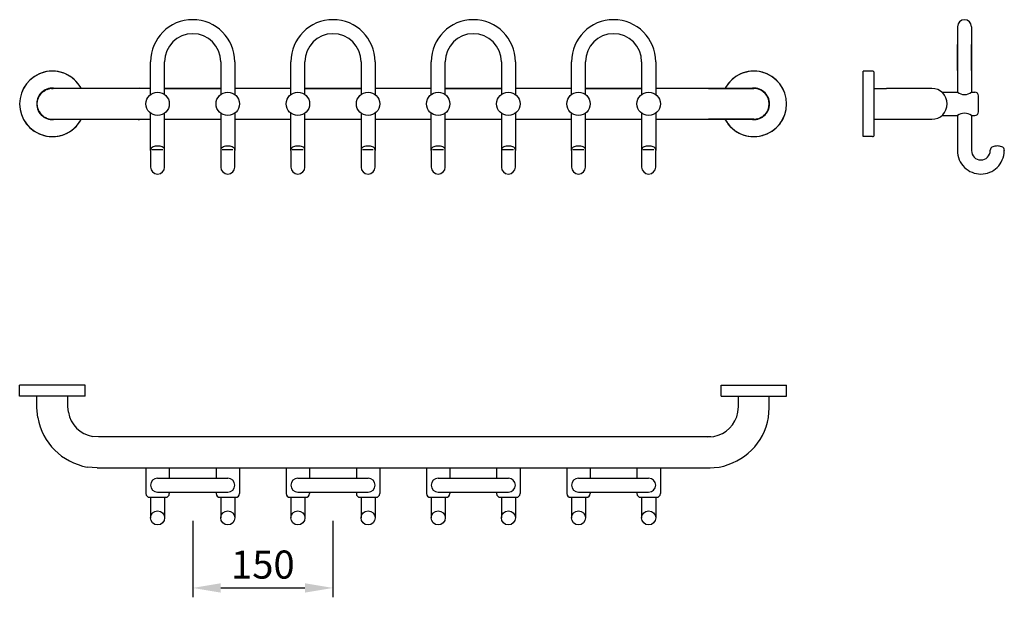
# Model space of a CAD drawing. Extents: x -84794 to -83741, y -74974 to -74357.
import ezdxf

# ---------------------------------------------------------------- set-up
doc = ezdxf.new("R2010")
doc.units = 0
doc.header["$MEASUREMENT"] = 0
doc.layers.get('0').update_dxf_attribs({"linetype": 'CONTINUOUS'})
doc.layers.get('DEFPOINTS').update_dxf_attribs({"linetype": 'CONTINUOUS'})
doc.layers.add('HEWI', color=7, linetype='CONTINUOUS')
doc.styles.get("Standard").update_dxf_attribs({"font": 'ISOCP'})
doc.dimstyles.get("Standard").update_dxf_attribs({"dimtxt": 0.18, "dimasz": 0.18, "dimexe": 0.18, "dimexo": 0.0625, "dimgap": 0.09, "dimtad": 0, "dimtih": 1, "dimtoh": 1, "dimdec": 4, "dimzin": 0, "dimdsep": 46, "dimtxsty": 'STANDARD', "dimcen": 0.09, "dimadec": 0, "dimazin": 0, "dimtfac": 1, "dimtdec": 4, "dimtofl": 0, "dimtmove": 0, "dimatfit": 3, "dimfxl": 1, "dimtolj": 1, "dimtzin": 0, "dimarcsym": 0})

# ---------------------------------------------------------------- blocks, each defined once
blk = doc.blocks.new('*D12')
at = {"color": 0, "lineweight": -2}
for p, q in [((-84608.6, -74892.6), (-84608.6, -74974.4)), ((-84458.6, -74892.6), (-84458.6, -74974.4)), ((-84578.6, -74964.4), (-84488.6, -74964.4))]:
    blk.add_line(p, q, dxfattribs=at)
at = {"color": 0}
for points in [[(-84578.6, -74959.4), (-84578.6, -74969.4), (-84608.6, -74964.4)], [(-84488.6, -74959.4), (-84488.6, -74969.4), (-84458.6, -74964.4)]]:
    blk.add_solid(points, dxfattribs=at)
at = {"layer": 'DEFPOINTS', "color": 0}
for p in [(-84608.6, -74892.6), (-84458.6, -74892.6), (-84458.6, -74964.4)]:
    blk.add_point(p, dxfattribs=at)
at = {"color": 0, "insert": (-84533.6, -74939.4), "char_height": 30, "attachment_point": 5}
blk.add_mtext('\\A1;150', dxfattribs=at)

msp = doc.modelspace()

# ---------------------------------------------------------------- linework, layer by layer
at = {"linetype": 'Continuous'}
for p, q in [((-83790.9, -74364.4), (-83790.9, -74434.4)), ((-83775.9, -74364.4), (-83775.9, -74434.4)), ((-83790.9, -74411.3), (-83790.9, -74383.3)), ((-83775.9, -74411.3), (-83775.9, -74383.3)), ((-83807.6, -74434.4), (-83790.9, -74434.4)), ((-83775.9, -74434.4), (-83772.4, -74434.4)), ((-83768.4, -74446.9), (-83768.4, -74438.4)), ((-83768.4, -74455.4), (-83768.4, -74446.9)), ((-83807.6, -74459.4), (-83790.9, -74459.4)), ((-83790.9, -74459.4), (-83790.9, -74496.9)), ((-83775.9, -74459.4), (-83775.9, -74496.9)), ((-83775.9, -74459.4), (-83772.4, -74459.4)), ((-84640.5, -74495.9), (-84652.2, -74495.9)), ((-84565.5, -74495.9), (-84577.2, -74495.9)), ((-84490.5, -74495.9), (-84502.2, -74495.9)), ((-84415.5, -74495.9), (-84427.2, -74495.9)), ((-84340.5, -74495.9), (-84352.2, -74495.9)), ((-84265.5, -74495.9), (-84277.2, -74495.9)), ((-84190.5, -74495.9), (-84202.2, -74495.9)), ((-84115.5, -74495.9), (-84127.2, -74495.9)), ((-83755.9, -74496.9), (-83755.9, -74496.5)), ((-83740.9, -74496.9), (-83740.9, -74496.5)), ((-84658.6, -74836), (-84658.6, -74854.5)), ((-84633.6, -74836), (-84633.6, -74847)), ((-84583.6, -74836), (-84583.6, -74847)), ((-84558.6, -74836), (-84558.6, -74854.5)), ((-84508.6, -74836), (-84508.6, -74854.5)), ((-84483.6, -74836), (-84483.6, -74847)), ((-84433.6, -74836), (-84433.6, -74847)), ((-84408.6, -74836), (-84408.6, -74854.5)), ((-84358.6, -74836), (-84358.6, -74854.5)), ((-84333.6, -74836), (-84333.6, -74847)), ((-84283.6, -74836), (-84283.6, -74847)), ((-84258.6, -74836), (-84258.6, -74854.5)), ((-84208.6, -74836), (-84208.6, -74854.5)), ((-84183.6, -74836), (-84183.6, -74847)), ((-84133.6, -74836), (-84133.6, -74847)), ((-84108.6, -74836), (-84108.6, -74854.5)), ((-84646.1, -74847), (-84633.6, -74847)), ((-84633.6, -74847), (-84583.6, -74847)), ((-84583.6, -74847), (-84571.1, -74847)), ((-84496.1, -74847), (-84483.6, -74847)), ((-84483.6, -74847), (-84433.6, -74847)), ((-84433.6, -74847), (-84421.1, -74847)), ((-84346.1, -74847), (-84333.6, -74847)), ((-84333.6, -74847), (-84283.6, -74847)), ((-84283.6, -74847), (-84271.1, -74847)), ((-84196.1, -74847), (-84183.6, -74847)), ((-84183.6, -74847), (-84133.6, -74847)), ((-84133.6, -74847), (-84121.1, -74847)), ((-84658.6, -74854.5), (-84658.6, -74863.5)), ((-84558.6, -74854.5), (-84558.6, -74863.5)), ((-84508.6, -74854.5), (-84508.6, -74863.5)), ((-84408.6, -74854.5), (-84408.6, -74863.5)), ((-84358.6, -74854.5), (-84358.6, -74863.5)), ((-84258.6, -74854.5), (-84258.6, -74863.5)), ((-84208.6, -74854.5), (-84208.6, -74863.5)), ((-84108.6, -74854.5), (-84108.6, -74863.5)), ((-84654.6, -74867.5), (-84637.6, -74867.5)), ((-84653.6, -74867.5), (-84653.6, -74889.5)), ((-84646.1, -74862), (-84633.6, -74862)), ((-84638.6, -74867.5), (-84638.6, -74889.5)), ((-84633.6, -74862), (-84583.6, -74862)), ((-84633.6, -74862), (-84633.6, -74863.5)), ((-84583.6, -74862), (-84571.1, -74862)), ((-84583.6, -74862), (-84583.6, -74863.5)), ((-84579.6, -74867.5), (-84562.6, -74867.5)), ((-84578.6, -74867.5), (-84578.6, -74889.5)), ((-84563.6, -74867.5), (-84563.6, -74889.5)), ((-84504.6, -74867.5), (-84487.6, -74867.5)), ((-84503.6, -74867.5), (-84503.6, -74889.5)), ((-84496.1, -74862), (-84483.6, -74862)), ((-84488.6, -74867.5), (-84488.6, -74889.5)), ((-84483.6, -74862), (-84433.6, -74862)), ((-84483.6, -74862), (-84483.6, -74863.5)), ((-84433.6, -74862), (-84421.1, -74862)), ((-84433.6, -74862), (-84433.6, -74863.5)), ((-84429.6, -74867.5), (-84412.6, -74867.5)), ((-84428.6, -74867.5), (-84428.6, -74889.5)), ((-84413.6, -74867.5), (-84413.6, -74889.5)), ((-84354.6, -74867.5), (-84337.6, -74867.5)), ((-84353.6, -74867.5), (-84353.6, -74889.5)), ((-84346.1, -74862), (-84333.6, -74862)), ((-84338.6, -74867.5), (-84338.6, -74889.5)), ((-84333.6, -74862), (-84283.6, -74862)), ((-84333.6, -74862), (-84333.6, -74863.5)), ((-84283.6, -74862), (-84271.1, -74862)), ((-84283.6, -74862), (-84283.6, -74863.5)), ((-84279.6, -74867.5), (-84262.6, -74867.5)), ((-84278.6, -74867.5), (-84278.6, -74889.5)), ((-84263.6, -74867.5), (-84263.6, -74889.5)), ((-84204.6, -74867.5), (-84187.6, -74867.5)), ((-84203.6, -74867.5), (-84203.6, -74889.5)), ((-84196.1, -74862), (-84183.6, -74862)), ((-84188.6, -74867.5), (-84188.6, -74889.5)), ((-84183.6, -74862), (-84133.6, -74862)), ((-84183.6, -74862), (-84183.6, -74863.5)), ((-84133.6, -74862), (-84121.1, -74862)), ((-84133.6, -74862), (-84133.6, -74863.5)), ((-84129.6, -74867.5), (-84112.6, -74867.5)), ((-84128.6, -74867.5), (-84128.6, -74889.5)), ((-84113.6, -74867.5), (-84113.6, -74889.5))]:
    msp.add_line(p, q, dxfattribs=at)
for points in [[(-84638.6, -74495.9, 0.15084), (-84639, -74494.6, 0.10179), (-84640.3, -74493.4, 0.06697), (-84642.3, -74492.5, 0.05128), (-84644.8, -74492, 0.046917), (-84647.4, -74492, 0.05128), (-84649.8, -74492.5, 0.06697), (-84651.8, -74493.4, 0.10179), (-84653.1, -74494.6, 0.149881), (-84653.6, -74495.9)], [(-84563.6, -74495.9, 0.15084), (-84564, -74494.6, 0.10179), (-84565.3, -74493.4, 0.06697), (-84567.3, -74492.5, 0.05128), (-84569.8, -74492, 0.046917), (-84572.4, -74492, 0.05128), (-84574.8, -74492.5, 0.06697), (-84576.8, -74493.4, 0.10179), (-84578.1, -74494.6, 0.149881), (-84578.6, -74495.9)], [(-84488.6, -74495.9, 0.15084), (-84489, -74494.5, 0.10179), (-84490.3, -74493.3, 0.06697), (-84492.3, -74492.4, 0.05128), (-84494.8, -74492, 0.046917), (-84497.4, -74492, 0.05128), (-84499.8, -74492.4, 0.06697), (-84501.8, -74493.3, 0.10179), (-84503.1, -74494.5, 0.149881), (-84503.6, -74495.9)], [(-84413.6, -74495.9, 0.15084), (-84414, -74494.5, 0.10179), (-84415.3, -74493.3, 0.06697), (-84417.3, -74492.4, 0.05128), (-84419.8, -74492, 0.046917), (-84422.4, -74492, 0.05128), (-84424.8, -74492.4, 0.06697), (-84426.8, -74493.3, 0.10179), (-84428.1, -74494.5, 0.149881), (-84428.6, -74495.9)], [(-84338.6, -74495.9, 0.15084), (-84339, -74494.5, 0.10179), (-84340.3, -74493.3, 0.06697), (-84342.3, -74492.4, 0.05128), (-84344.8, -74492, 0.046917), (-84347.4, -74492, 0.05128), (-84349.8, -74492.4, 0.06697), (-84351.8, -74493.3, 0.10179), (-84353.1, -74494.5, 0.149881), (-84353.6, -74495.9)], [(-84263.6, -74495.9, 0.15084), (-84264, -74494.5, 0.10179), (-84265.3, -74493.3, 0.06697), (-84267.3, -74492.4, 0.05128), (-84269.8, -74492, 0.046917), (-84272.4, -74492, 0.05128), (-84274.8, -74492.4, 0.06697), (-84276.8, -74493.3, 0.10179), (-84278.1, -74494.5, 0.149881), (-84278.6, -74495.9)], [(-84188.6, -74495.9, 0.15084), (-84189, -74494.5, 0.10179), (-84190.3, -74493.3, 0.06697), (-84192.3, -74492.4, 0.05128), (-84194.8, -74492, 0.046917), (-84197.4, -74492, 0.05128), (-84199.8, -74492.4, 0.06697), (-84201.8, -74493.3, 0.10179), (-84203.1, -74494.5, 0.149881), (-84203.6, -74495.9)], [(-84113.6, -74495.9, 0.15084), (-84114, -74494.5, 0.10179), (-84115.3, -74493.3, 0.06697), (-84117.3, -74492.4, 0.05128), (-84119.8, -74492, 0.046917), (-84122.4, -74492, 0.05128), (-84124.8, -74492.4, 0.06697), (-84126.8, -74493.3, 0.10179), (-84128.1, -74494.5, 0.149881), (-84128.6, -74495.9)]]:
    msp.add_lwpolyline(points, format="xyb", dxfattribs=at)
for centre in [(-84646.1, -74889.5), (-84571.1, -74889.5), (-84496.1, -74889.5), (-84421.1, -74889.5), (-84346.1, -74889.5), (-84271.1, -74889.5), (-84196.1, -74889.5), (-84121.1, -74889.5)]:
    msp.add_circle(centre, 7.5, dxfattribs=at)
for centre, radius, start, end in [((-83783.4, -74364.4), 7.5, 90, 180), ((-83783.4, -74364.4), 7.5, 0, 90), ((-83783.4, -74424.4), 12.5, 233.1301, 306.8699), ((-83772.4, -74438.4), 4, 0, 90), ((-83783.4, -74469.4), 12.5, 53.1301, 126.8699), ((-83772.4, -74455.4), 4, 270, 0), ((-83765.9, -74496.9), 25, 180, 225.573), ((-83765.9, -74496.9), 10, 180, 270), ((-83765.9, -74496.9), 10, 270, 0), ((-83751.9, -74496.5), 4, 108.553, 180), ((-83748.4, -74506.9), 15, 90, 108.553), ((-83748.4, -74506.9), 15, 71.447, 90), ((-83744.8, -74496.5), 4, 356.9579, 71.5321), ((-83765.9, -74496.9), 25, 336.4218, 0), ((-83765.9, -74496.9), 25, 314.427, 336.4218), ((-83765.9, -74496.9), 25, 225.573, 270), ((-83765.9, -74496.9), 25, 270, 314.427), ((-84646.1, -74854.5), 7.5, 90, 180), ((-84571.1, -74854.5), 7.5, 0, 90), ((-84496.1, -74854.5), 7.5, 90, 180), ((-84421.1, -74854.5), 7.5, 0, 90), ((-84346.1, -74854.5), 7.5, 90, 180), ((-84271.1, -74854.5), 7.5, 0, 90), ((-84196.1, -74854.5), 7.5, 90, 180), ((-84121.1, -74854.5), 7.5, 0, 90), ((-84646.1, -74854.5), 7.5, 180, 270), ((-84571.1, -74854.5), 7.5, 270, 0), ((-84496.1, -74854.5), 7.5, 180, 270), ((-84421.1, -74854.5), 7.5, 270, 0), ((-84346.1, -74854.5), 7.5, 180, 270), ((-84271.1, -74854.5), 7.5, 270, 0), ((-84196.1, -74854.5), 7.5, 180, 270), ((-84121.1, -74854.5), 7.5, 270, 0), ((-84654.6, -74863.5), 4, 180, 270), ((-84637.6, -74863.5), 4, 270, 0), ((-84579.6, -74863.5), 4, 180, 270), ((-84562.6, -74863.5), 4, 270, 0), ((-84504.6, -74863.5), 4, 180, 270), ((-84487.6, -74863.5), 4, 270, 0), ((-84429.6, -74863.5), 4, 180, 270), ((-84412.6, -74863.5), 4, 270, 0), ((-84354.6, -74863.5), 4, 180, 270), ((-84337.6, -74863.5), 4, 270, 0), ((-84279.6, -74863.5), 4, 180, 270), ((-84262.6, -74863.5), 4, 270, 0), ((-84204.6, -74863.5), 4, 180, 270), ((-84187.6, -74863.5), 4, 270, 0), ((-84129.6, -74863.5), 4, 180, 270), ((-84112.6, -74863.5), 4, 270, 0)]:
    msp.add_arc(centre, radius, start, end, dxfattribs=at)
at = {"layer": 'HEWI', "extrusion": (0, 1, 0)}
for p, q in [((-84653.6, -74436.9), (-84653.6, -74401.9)), ((-84638.6, -74436.9), (-84638.6, -74401.9)), ((-84578.6, -74401.9), (-84578.6, -74436.9)), ((-84563.6, -74401.9), (-84563.6, -74436.9)), ((-84503.6, -74436.9), (-84503.6, -74401.9)), ((-84488.6, -74436.9), (-84488.6, -74401.9)), ((-84428.6, -74401.9), (-84428.6, -74436.9)), ((-84413.6, -74401.9), (-84413.6, -74436.9)), ((-84353.6, -74436.9), (-84353.6, -74401.9)), ((-84338.6, -74436.9), (-84338.6, -74401.9)), ((-84278.6, -74401.9), (-84278.6, -74436.9)), ((-84263.6, -74401.9), (-84263.6, -74436.9)), ((-84203.6, -74436.9), (-84203.6, -74401.9)), ((-84188.6, -74436.9), (-84188.6, -74401.9)), ((-84128.6, -74401.9), (-84128.6, -74436.9)), ((-84113.6, -74401.9), (-84113.6, -74436.9)), ((-83881.9, -74411.9), (-83891.9, -74411.9)), ((-83891.9, -74446.9), (-83891.9, -74411.9)), ((-83879.9, -74446.9), (-83879.9, -74413.9)), ((-84710.1, -74430.4), (-84758.6, -74430.4)), ((-84638.6, -74430.4), (-84578.6, -74430.4)), ((-84488.6, -74430.4), (-84428.6, -74430.4)), ((-84338.6, -74430.4), (-84278.6, -74430.4)), ((-84188.6, -74430.4), (-84128.6, -74430.4)), ((-84057.1, -74430.4), (-84008.6, -74430.4)), ((-83879.9, -74430.4), (-83866.9, -74430.4)), ((-83818.4, -74430.4), (-83866.9, -74430.4)), ((-83891.9, -74481.9), (-83891.9, -74446.9)), ((-83879.9, -74479.9), (-83879.9, -74446.9)), ((-84653.6, -74496.9), (-84653.6, -74456.9)), ((-84638.6, -74496.9), (-84638.6, -74456.9)), ((-84578.6, -74456.9), (-84578.6, -74496.9)), ((-84563.6, -74456.9), (-84563.6, -74496.9)), ((-84503.6, -74496.9), (-84503.6, -74456.9)), ((-84488.6, -74496.9), (-84488.6, -74456.9)), ((-84428.6, -74456.9), (-84428.6, -74496.9)), ((-84413.6, -74456.9), (-84413.6, -74496.9)), ((-84353.6, -74496.9), (-84353.6, -74456.9)), ((-84338.6, -74496.9), (-84338.6, -74456.9)), ((-84278.6, -74456.9), (-84278.6, -74496.9)), ((-84263.6, -74456.9), (-84263.6, -74496.9)), ((-84203.6, -74496.9), (-84203.6, -74456.9)), ((-84188.6, -74496.9), (-84188.6, -74456.9)), ((-84128.6, -74456.9), (-84128.6, -74496.9)), ((-84113.6, -74456.9), (-84113.6, -74496.9)), ((-84758.6, -74463.4), (-84710.1, -74463.4)), ((-84638.6, -74463.4), (-84578.6, -74463.4)), ((-84488.6, -74463.4), (-84428.6, -74463.4)), ((-84338.6, -74463.4), (-84278.6, -74463.4)), ((-84188.6, -74463.4), (-84128.6, -74463.4)), ((-84008.6, -74463.4), (-84057.1, -74463.4)), ((-83879.9, -74463.4), (-83866.9, -74463.4)), ((-83866.9, -74463.4), (-83818.4, -74463.4)), ((-83881.9, -74481.9), (-83891.9, -74481.9)), ((-84653.6, -74496.9), (-84653.6, -74514.4)), ((-84638.6, -74514.4), (-84638.6, -74496.9)), ((-84578.6, -74496.9), (-84578.6, -74514.4)), ((-84563.6, -74514.4), (-84563.6, -74496.9)), ((-84503.6, -74496.9), (-84503.6, -74514.4)), ((-84488.6, -74514.4), (-84488.6, -74496.9)), ((-84428.6, -74496.9), (-84428.6, -74514.4)), ((-84413.6, -74514.4), (-84413.6, -74496.9)), ((-84353.6, -74496.9), (-84353.6, -74514.4)), ((-84338.6, -74514.4), (-84338.6, -74496.9)), ((-84278.6, -74496.9), (-84278.6, -74514.4)), ((-84263.6, -74514.4), (-84263.6, -74496.9)), ((-84203.6, -74496.9), (-84203.6, -74514.4)), ((-84188.6, -74514.4), (-84188.6, -74496.9)), ((-84128.6, -74496.9), (-84128.6, -74514.4)), ((-84113.6, -74514.4), (-84113.6, -74496.9))]:
    msp.add_line(p, q, dxfattribs=at)
at = {"layer": 'HEWI'}
for p, q in [((-84771.3, -74436.6), (-84770.2, -74435.2)), ((-84770.2, -74435.2), (-84769.6, -74434.7)), ((-84768, -74433.6), (-84766.8, -74432.6)), ((-84766.8, -74432.6), (-84765.9, -74432.2)), ((-84764.1, -74431.5), (-84762.8, -74431)), ((-84762.8, -74431), (-84761.6, -74430.8)), ((-84759.6, -74430.5), (-84758.6, -74430.4)), ((-84758.6, -74430.4), (-84757.6, -74430.5)), ((-84666.2, -74429.4), (-84665.7, -74430.5)), ((-84038.9, -74429.4), (-84039.4, -74430.5)), ((-84008.6, -74430.4), (-84009.6, -74430.5)), ((-84007.6, -74430.5), (-84008.6, -74430.4)), ((-84004.3, -74431), (-84005.5, -74430.8)), ((-84003.1, -74431.5), (-84004.3, -74431)), ((-84000.3, -74432.6), (-84001.3, -74432.2)), ((-83999.1, -74433.6), (-84000.3, -74432.6)), ((-83996.9, -74435.2), (-83997.5, -74434.7)), ((-83995.8, -74436.6), (-83996.9, -74435.2)), ((-84775.1, -74446.9), (-84775, -74446.7)), ((-84775.1, -74446.9), (-84774.8, -74448.9)), ((-84774.8, -74445), (-84774.5, -74442.6)), ((-84774.5, -74442.6), (-84774.3, -74442.2)), ((-84773.6, -74440.5), (-84772.8, -74438.7)), ((-84772.8, -74438.7), (-84772.5, -74438.2)), ((-83994.3, -74438.7), (-83994.7, -74438.2)), ((-83993.5, -74440.5), (-83994.3, -74438.7)), ((-83992.6, -74442.6), (-83992.8, -74442.2)), ((-83992.3, -74445), (-83992.6, -74442.6)), ((-83992.1, -74446.9), (-83992.3, -74448.9)), ((-83992.1, -74446.9), (-83992.1, -74446.7)), ((-84774.5, -74451.2), (-84774.5, -74450.9)), ((-84774.5, -74451.2), (-84773.7, -74453)), ((-84772.9, -74455.2), (-84772.8, -74455)), ((-84772.8, -74455.2), (-84771.6, -74456.8)), ((-83994.3, -74455.2), (-83995.5, -74456.8)), ((-83994.2, -74455.2), (-83994.3, -74455)), ((-83992.6, -74451.2), (-83993.4, -74453)), ((-83992.6, -74451.2), (-83992.6, -74450.9)), ((-84770.3, -74458.4), (-84770.2, -74458.6)), ((-84770.2, -74458.6), (-84768.6, -74459.8)), ((-84766.9, -74461.1), (-84766.8, -74461.2)), ((-84766.8, -74461.2), (-84764.9, -74462)), ((-84763, -74462.8), (-84762.8, -74462.8)), ((-84762.8, -74462.8), (-84760.8, -74463.1)), ((-84666.2, -74464.4), (-84665.8, -74463.4)), ((-84038.9, -74464.4), (-84039.3, -74463.4)), ((-84004.3, -74462.8), (-84006.3, -74463.1)), ((-84004.2, -74462.8), (-84004.3, -74462.8)), ((-84000.3, -74461.2), (-84002.2, -74462)), ((-84000.2, -74461.1), (-84000.3, -74461.2)), ((-83996.9, -74458.6), (-83998.5, -74459.8)), ((-83996.8, -74458.4), (-83996.9, -74458.6)), ((-84723.6, -74747.5), (-84793.6, -74747.5)), ((-84793.6, -74759.5), (-84793.6, -74747.5)), ((-84723.6, -74759.5), (-84723.6, -74747.5)), ((-84043.6, -74759.5), (-84043.6, -74747.5)), ((-84043.6, -74747.5), (-83973.6, -74747.5)), ((-83973.6, -74759.5), (-83973.6, -74747.5)), ((-84723.6, -74759.5), (-84793.6, -74759.5)), ((-84775.1, -74771.7), (-84775.1, -74759.5)), ((-84742.1, -74770.3), (-84742.1, -74759.5)), ((-84043.6, -74759.5), (-83973.6, -74759.5)), ((-84025.1, -74770.3), (-84025.1, -74759.5)), ((-83992.1, -74771.7), (-83992.1, -74759.5)), ((-84774.1, -74782.3), (-84775.1, -74771.7)), ((-84741.5, -74776.5), (-84742.1, -74770.3)), ((-84025.6, -74776.5), (-84025.1, -74770.3)), ((-83993, -74782.3), (-83992.1, -74771.7)), ((-84709.3, -74803), (-84715.6, -74802.4)), ((-84057.8, -74803), (-84051.5, -74802.4)), ((-84710.8, -74836), (-84721.4, -74835.1)), ((-84056.3, -74836), (-84045.8, -74835.1))]:
    msp.add_line(p, q, dxfattribs=at)
at = {"layer": 'HEWI', "linetype": 'Continuous'}
for points in [[(-84653.6, -74430.4), (-84758.6, -74430.4), (-84758.6, -74430.4)], [(-84578.6, -74430.4), (-84638.6, -74430.4)], [(-84503.6, -74430.4), (-84563.6, -74430.4)], [(-84428.6, -74430.4), (-84488.6, -74430.4)], [(-84353.6, -74430.4), (-84413.6, -74430.4)], [(-84278.6, -74430.4), (-84338.6, -74430.4)], [(-84203.6, -74430.4), (-84263.6, -74430.4)], [(-84128.6, -74430.4), (-84188.6, -74430.4)], [(-84005.4, -74430.4), (-84113.6, -74430.4)], [(-83977.7, -74430.4), (-83977.7, -74430.4)], [(-84758.6, -74463.4), (-84653.6, -74463.4)], [(-84638.6, -74463.4), (-84578.6, -74463.4)], [(-84563.6, -74463.4), (-84503.6, -74463.4)], [(-84488.6, -74463.4), (-84428.6, -74463.4)], [(-84413.6, -74463.4), (-84353.6, -74463.4)], [(-84338.6, -74463.4), (-84278.6, -74463.4)], [(-84263.6, -74463.4), (-84203.6, -74463.4)], [(-84188.6, -74463.4), (-84128.6, -74463.4)], [(-84113.6, -74463.4), (-84005.4, -74463.4)], [(-83977.7, -74463.4), (-83977.7, -74463.4)]]:
    msp.add_lwpolyline(points, dxfattribs=at)
at = {"layer": 'HEWI'}
for points in [[(-84057.7, -74803), (-84709.4, -74803)], [(-84550.7, -74803), (-84640.4, -74803)], [(-84054.6, -74803), (-84066.4, -74803)], [(-84710.8, -74836), (-84691.6, -74836)], [(-84710.8, -74836), (-84055.3, -74836)]]:
    msp.add_lwpolyline(points, dxfattribs=at)
for centre in [(-84646.1, -74446.9), (-84571.1, -74446.9), (-84496.1, -74446.9), (-84421.1, -74446.9), (-84346.1, -74446.9), (-84271.1, -74446.9), (-84196.1, -74446.9), (-84121.1, -74446.9)]:
    msp.add_circle(centre, 12.5, dxfattribs=at)
for centre, radius, start, end in [((-84608.6, -74401.9), 45, 0, 180), ((-84458.6, -74401.9), 45, 0, 180), ((-84308.6, -74401.9), 45, 0, 180), ((-84158.6, -74401.9), 45, 0, 180), ((-84608.6, -74401.9), 30, 0, 180), ((-84458.6, -74401.9), 30, 0, 180), ((-84308.6, -74401.9), 30, 0, 180), ((-84158.6, -74401.9), 30, 0, 180), ((-84758.6, -74446.9), 35, 28.1271, 180), ((-84758.6, -74446.9), 35, 30, 330), ((-84008.6, -74446.9), 35, 0, 151.8729), ((-84008.6, -74446.9), 35, 210, 150), ((-83881.9, -74413.9), 2, 0, 90), ((-84758.6, -74446.9), 16.8, 79.1559, 180), ((-84758.6, -74446.9), 16.5, 90, 270), ((-84758.6, -74446.9), 16.5, 97.2177, 178.2323), ((-84008.6, -74446.9), 16.8, 0, 100.8441), ((-84008.6, -74446.9), 16.5, 270, 90), ((-84008.6, -74446.9), 16.5, 1.7677, 82.7823), ((-83818.4, -74446.9), 16.5, 270, 90), ((-84758.6, -74446.9), 35, 180, 331.8729), ((-84758.6, -74446.9), 16.8, 180, 280.8441), ((-84758.6, -74446.9), 16.5, 178.232, 269.1165), ((-84008.6, -74446.9), 35, 208.1271, 0), ((-84008.6, -74446.9), 16.8, 259.1559, 0), ((-84008.6, -74446.9), 16.5, 270.8835, 1.768), ((-83881.9, -74479.9), 2, 270, 0), ((-84646.1, -74514.4), 7.5, 180, 0), ((-84571.1, -74514.4), 7.5, 180, 0), ((-84496.1, -74514.4), 7.5, 180, 0), ((-84421.1, -74514.4), 7.5, 180, 0), ((-84346.1, -74514.4), 7.5, 180, 0), ((-84271.1, -74514.4), 7.5, 180, 0), ((-84196.1, -74514.4), 7.5, 180, 0), ((-84121.1, -74514.4), 7.5, 180, 0), ((-84710.1, -74771), 65.1, 189.9999, 260.0001), ((-84710.1, -74771), 31.9, 190.0005, 259.9995), ((-84057.1, -74771), 31.9, 280.0005, 349.9995), ((-84057.1, -74771), 65.1, 279.9999, 350.0001)]:
    msp.add_arc(centre, radius, start, end, dxfattribs=at)

# ---------------------------------------------------------------- dimensions: what is measured, and where the dimension line sits
dim = msp.add_linear_dim(base=(-84458.6, -74964.4), p1=(-84608.6, -74892.6), p2=(-84458.6, -74892.6), dimstyle='STANDARD', override={"dimtxt": 30, "dimasz": 30, "dimexe": 10, "dimexo": 0, "dimgap": 10, "dimtad": 1, "dimtih": 0, "dimtoh": 0, "dimdec": 0, "dimcen": 2.5, "dimtdec": 0, "dimtofl": 1})
dim.commit()
dim.dimension.update_dxf_attribs({"geometry": '*D12', "text_midpoint": (-84533.6, -74939.4)})

doc.saveas('drawing.dxf')
